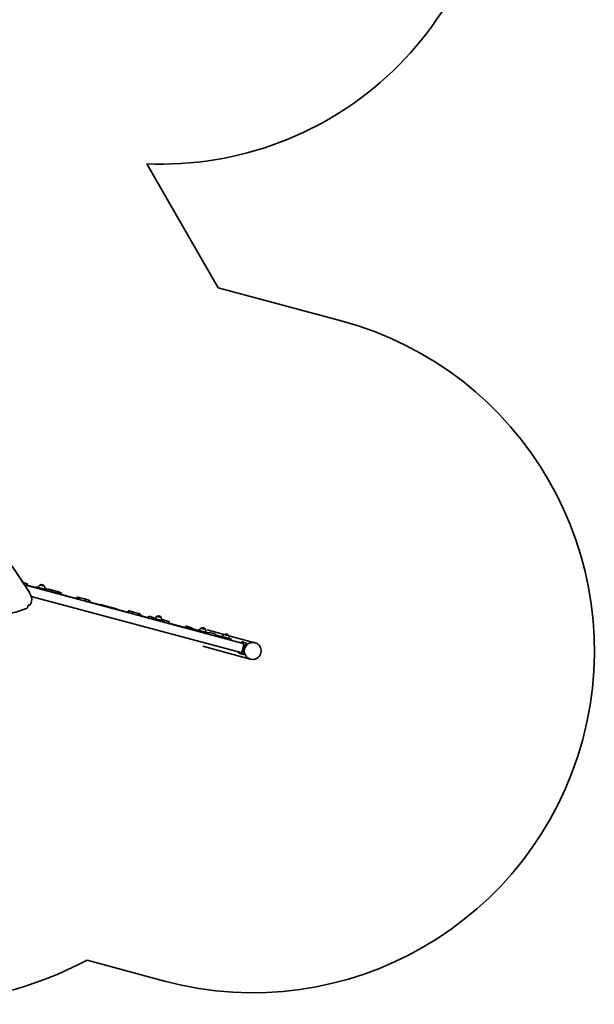
# Model space of a CAD drawing. Units: millimetres. Extents: x -5810 to 5169, y -3892 to 5879.
# Drawn here: x 2580 to 5169, y -3544 to 888 of the extents above; entities that cross this region are included whole.
import ezdxf

# ---------------------------------------------------------------- set-up
doc = ezdxf.new("R2010")
doc.units = ezdxf.units.MM
doc.layers.add('Widoczne (ISO)', color=7, linetype='Continuous', lineweight=35)

msp = doc.modelspace()

# ---------------------------------------------------------------- linework, layer by layer
at = {"layer": 'Widoczne (ISO)'}
for p, q in [((3474.5, -319.4), (3152.1, 239)), ((4028.5, -467.8), (3474.5, -319.4)), ((2594.5, -1645.3), (2610.9, -1649.7)), ((3586.3, -1919.7), (2601.6, -1655.8)), ((2609.1, -1666.8), (2611, -1669.9)), ((2613, -1653.4), (2611.6, -1658.5)), ((2611.9, -1657.2), (2650.9, -1667.7)), ((2615.1, -1676.7), (2616.9, -1679.9)), ((2651.3, -1664.2), (2650.5, -1667.1)), ((2706.5, -1682.1), (2650.5, -1667.1)), ((2705.9, -1682.4), (2650.9, -1667.7)), ((2707.3, -1679.2), (2651.3, -1664.2)), ((2670.9, -1657), (2670.9, -1656.9)), ((2691.5, -1662.5), (2670.9, -1657)), ((2682.7, -1655.3), (2682.1, -1655.2)), ((2691.5, -1662.5), (2691.5, -1662.5)), ((2703.9, -1674.6), (2716, -1677.9)), ((2707.3, -1679.2), (2706.5, -1682.1)), ((2710.5, -1675.9), (2759.3, -1689)), ((2619.6, -1684.1), (2621.4, -1687.3)), ((2631.4, -1707.7), (3575.3, -1960.6)), ((2725.1, -1687.6), (2844.7, -1719.6)), ((2759.3, -1689), (2763.6, -1690.1)), ((2846.8, -1712.4), (2847.6, -1712.6)), ((2847.6, -1712.6), (2872, -1719.2)), ((2872, -1719.2), (2890.9, -1724.2)), ((2888, -1731.2), (2890.6, -1731.9)), ((2890.6, -1731.9), (3070.3, -1780.1)), ((2941.4, -1745.5), (2941.6, -1744.5)), ((3015.3, -1763.2), (2942.8, -1743.8)), ((3016, -1764.5), (3015.7, -1765.4)), ((3070.3, -1780.1), (3072.2, -1780.6)), ((3073.3, -1773.1), (3092.1, -1778.1)), ((3116.5, -1784.7), (3092.1, -1778.1)), ((3155.2, -1802.8), (3115.5, -1792.2)), ((3117.1, -1784.8), (3116.5, -1784.7)), ((3180.1, -1802.2), (3168, -1799)), ((3175, -1804.5), (3174.3, -1807.4)), ((3230.3, -1822.4), (3174.3, -1807.4)), ((3229.7, -1822.8), (3174.6, -1808)), ((3231.1, -1819.5), (3175, -1804.5)), ((3197.1, -1798), (3197.1, -1797.9)), ((3217.7, -1803.5), (3197.1, -1798)), ((3208.9, -1796.3), (3208.3, -1796.2)), ((3217.7, -1803.5), (3217.7, -1803.4)), ((3251.9, -1821), (3219.2, -1812.2)), ((3231.1, -1819.5), (3230.3, -1822.4)), ((3253.3, -1823.4), (3251.5, -1830)), ((3430.4, -1876.5), (3251.9, -1828.7)), ((3354.6, -1849), (3330.5, -1842.5)), ((3356.6, -1853.1), (3355.8, -1856)), ((3359.3, -1857), (3355.8, -1856)), ((3360, -1854.1), (3356.6, -1853.1)), ((3359.3, -1857), (3383.3, -1863.4)), ((3360, -1854.1), (3384.1, -1860.5)), ((3428.9, -1872.5), (3384.1, -1860.5)), ((3416.7, -1856.8), (3396.1, -1851.3)), ((3396.1, -1851.3), (3396.1, -1851.3)), ((3407.9, -1849.7), (3407.3, -1849.5)), ((3416.7, -1856.8), (3416.7, -1856.8)), ((3423.9, -1858.7), (3500.9, -1879.3)), ((3428.1, -1875.4), (3383.3, -1863.4)), ((3426.3, -1892), (3426.3, -1892)), ((3428.9, -1872.5), (3428.1, -1875.4)), ((3430.4, -1876.5), (3430.4, -1876.5)), ((3430.4, -1876.5), (3430.4, -1876.5)), ((3459.3, -1877), (3435.1, -1870.6)), ((3464.1, -1885.6), (3460.3, -1884.6)), ((3464.5, -1885.2), (3460.5, -1884.1)), ((3465.3, -1882.3), (3461.2, -1881.2)), ((3465.6, -1886), (3464.1, -1885.6)), ((3464.5, -1885.2), (3489.8, -1891.9)), ((3465.3, -1882.3), (3490.6, -1889.1)), ((3489.9, -1892.5), (3465.6, -1886)), ((3532.9, -1903.5), (3489.8, -1891.9)), ((3532.3, -1903.9), (3489.9, -1892.5)), ((3533.7, -1900.6), (3490.6, -1889.1)), ((3500.9, -1879.4), (3500.9, -1879.3)), ((3521.5, -1884.9), (3500.9, -1879.4)), ((3512.7, -1877.7), (3512.1, -1877.6)), ((3521.5, -1884.9), (3521.5, -1884.8)), ((3521.5, -1884.9), (3638.4, -1916.2)), ((3533.7, -1900.6), (3532.9, -1903.5)), ((3404.2, -1932.2), (3618.7, -1989.7)), ((3600.3, -1918.1), (3581.8, -1913.1)), ((3600.7, -1918.3), (3602.3, -1920.7)), ((3638.4, -1916.2), (3640.3, -1916.7)), ((3568.2, -1964.1), (3586.7, -1969)), ((3589.7, -1967.7), (3587.1, -1969)), ((3618.7, -1989.7), (3620.6, -1990.2)), ((2883.8, -3345.7), (3232.4, -3439.1))]:
    msp.add_line(p, q, dxfattribs=at)
for centre, radius, start, end in [((3217.1, 1745.6), 1508, 267.5307, 0), ((3630.5, -1953.4), 1538, 255, 75), ((2610.1, -1652.6), 3, 345, 75), ((2648.8, -1675.4), 8, 75, 108.1229), ((2648.3, -1675.3), 8.5, 55.2501, 75), ((2684.5, -1674.3), 22, 128.2109, 161.938), ((2671.9, -1657.2), 1, 116.9592, 165), ((2678.2, -1669.7), 15, 75, 116.9592), ((2678.8, -1669.8), 15, 33.0408, 75), ((2690.5, -1662.2), 1, 345, 33.0408), ((2671.1, -1670.7), 22, 348.062, 21.7891), ((2704.3, -1690.3), 8.5, 75, 94.7499), ((2703.9, -1690.2), 8, 41.8771, 75), ((2710, -1677.8), 2, 75, 116.4096), ((2755.3, -1703.9), 15.5, 16.073, 133.927), ((2755.3, -1703.9), 8.5, 55.2501, 94.7499), ((2763.1, -1692), 2, 3.6983, 75), ((2942.6, -1744.8), 1, 75, 165), ((3015, -1764.2), 1, 345, 75), ((3172.5, -1815.7), 8, 75, 108.1229), ((3172.1, -1815.6), 8.5, 55.2501, 75), ((3210.7, -1815.3), 22, 128.2109, 161.938), ((3198.1, -1798.2), 1, 116.9592, 165), ((3204.4, -1810.7), 15, 75, 116.9592), ((3205, -1810.8), 15, 33.0408, 75), ((3216.7, -1803.2), 1, 345, 33.0408), ((3197.2, -1811.7), 22, 348.062, 21.7891), ((3228.1, -1830.6), 8.5, 75, 94.7499), ((3227.6, -1830.5), 8, 41.8771, 75), ((3251.4, -1822.9), 2, 345, 75), ((3353.6, -1864.2), 8.5, 55.2501, 75), ((3409.7, -1868.6), 22, 128.2109, 161.938), ((3397.1, -1851.5), 1, 116.9592, 165), ((3403.5, -1864), 15, 75, 116.9592), ((3404, -1864.1), 15, 33.0408, 75), ((3415.8, -1856.5), 1, 345, 33.0408), ((3396.3, -1865), 22, 348.062, 21.7891), ((3425.9, -1883.6), 8.5, 75, 94.7499), ((3458.3, -1892.3), 8.5, 55.2501, 74.9994), ((3514.5, -1896.7), 22, 128.2109, 161.938), ((3501.9, -1879.6), 1, 116.9592, 165), ((3508.2, -1892.1), 15, 75, 116.9592), ((3508.8, -1892.2), 15, 33.0408, 75), ((3520.5, -1884.6), 1, 345, 33.0408), ((3501.1, -1893.1), 22, 348.062, 21.7891), ((3530.7, -1911.7), 8.5, 75, 94.7499), ((3530.2, -1911.6), 8, 41.8771, 75), ((2072.8, -1791.6), 1753, 271.6051, 297.5558)]:
    msp.add_arc(centre, radius, start, end, dxfattribs=at)
for centre, major_axis, ratio, start_param, end_param in [((8255.2, 2161.9), (-5909.2, -3411.7), 0.965926, 6.274841, 6.35857), ((8253.4, 2165.1), (-5909.2, -3411.7), 0.965926, 0.000275, 0.075384), ((2320.9, -1846.6), (294.3, 169.9), 0.965926, 0, 0.035369), ((2322.7, -1849.8), (294.3, 169.9), 0.965926, 6.282021, 6.318554), ((2466.4, -1772.6), (153.3, 88.5), 0.965926, 0, 0.04837), ((2468.2, -1775.8), (153.3, 88.5), 0.965926, 6.124994, 6.331582), ((2585.8, -1722), (42, 24.3), 0.965926, 5.230507, 5.964225), ((2846, -1728.3), (2.46, 9.18), 0.866025, 0.155314, 0.569621), ((2842.7, -1727.3), (2.07, 7.73), 0.866025, 5.705081, 6.283185), ((2846, -1728.3), (2.07, 7.73), 0.866025, 5.937602, 6.538542), ((2868, -1734.1), (-4, -15), 0.366025, 2.017792, 3.141593), ((2445.6, -1316.4), (426.1, 246), 0.965926, 4.392268, 4.537334), ((2585.8, -1722), (42, 24.3), 0.965926, 4.623901, 4.827535), ((2611, -1755.7), (4.33, 2.5), 0.965926, 4.827535, 6.009896), ((2621.1, -1753), (-4.75, -2.74), 0.965926, 4.048146, 6.009896), ((2622.7, -1742.8), (4.33, 2.5), 0.965926, 4.048146, 5.230507), ((2888.5, -1739.6), (-2.07, -7.73), 0.267949, 3.141593, 3.719697), ((3068.2, -1787.8), (-2.07, -7.73), 0.267949, 2.563488, 3.141593), ((3088.1, -1793.1), (-4, -15), 0.366025, 3.141593, 4.265394), ((3113.5, -1799.9), (2.07, 7.73), 0.866025, 0, 0.578104), ((3110.1, -1799), (2.46, 9.18), 0.866025, 5.713564, 6.127871), ((3428.6, -1883.3), (1.81, 6.76), 0.00001, 5.663887, 6.283186), ((3428.3, -1884.3), (2.07, 7.73), 0.00001, 5.705081, 6.283186), ((3626.3, -1952.3), (10.6, 39.7), 0.974355, 1.246736, 1.894857), ((3628.5, -1952.9), (9.8, 36.8), 0.97437, 0, 3.141593), ((3628.5, -1952.9), (9.8, 36.8), 0.97437, 0, 3.141593)]:
    msp.add_ellipse(centre, major_axis=major_axis, ratio=ratio, start_param=start_param, end_param=end_param, dxfattribs=at)
for points, knots in [([(2703.9, -1674.6), (2702.5, -1674.3), (2701.1, -1674.1), (2698.3, -1674.4), (2696.9, -1674.7), (2695.3, -1675.5), (2695, -1675.6), (2694.7, -1675.8)], [0, 0, 0, 0, 0.3019921, 0.3019921, 0.6085425, 0.6085425, 0.682442, 0.682442, 0.682442, 0.682442]), ([(2716, -1677.9), (2717.3, -1678.2), (2718.6, -1678.8), (2720.9, -1680.4), (2721.9, -1681.5), (2723.7, -1683.8), (2724.3, -1685.2), (2725.1, -1687.4), (2725.3, -1688.2), (2725.4, -1689)], [0, 0, 0, 0, 0.301992, 0.301992, 0.608542, 0.608542, 0.925433, 0.925433, 1.096448, 1.096448, 1.096448, 1.096448]), ([(2846.8, -1712.4), (2845.4, -1712), (2844, -1711.9), (2841.1, -1712.2), (2839.6, -1712.6), (2836.9, -1713.8), (2835.6, -1714.7), (2834.1, -1716), (2833.8, -1716.3), (2833.5, -1716.6)], [3.141593, 3.141593, 3.141593, 3.141593, 3.449247, 3.449247, 3.760278, 3.760278, 4.078592, 4.078592, 4.161948, 4.161948, 4.161948, 4.161948]), ([(2834.4, -1716.8), (2834.8, -1716.4), (2835.2, -1716), (2836.9, -1714.5), (2838.3, -1713.7), (2841.1, -1712.6), (2842.6, -1712.3), (2845.3, -1712.2), (2846.5, -1712.3), (2847.6, -1712.6)], [2.121238, 2.121238, 2.121238, 2.121238, 2.246438, 2.246438, 2.570439, 2.570439, 2.887608, 2.887608, 3.141593, 3.141593, 3.141593, 3.141593]), ([(2846.1, -1718.4), (2846.9, -1718.7), (2847.8, -1719.1), (2849.2, -1720.2), (2849.8, -1720.9), (2850.5, -1722), (2850.7, -1722.3), (2850.8, -1722.6)], [3.1415927, 3.1415927, 3.1415927, 3.1415927, 3.4882765, 3.4882765, 3.823878, 3.823878, 3.9452584, 3.9452584, 3.9452584, 3.9452584]), ([(2896.2, -1733.4), (2896.2, -1733.2), (2896.2, -1732.9), (2896, -1731.2), (2895.7, -1729.8), (2894.7, -1727.4), (2894.1, -1726.3), (2892.5, -1724.9), (2891.7, -1724.4), (2890.9, -1724.2)], [3.719921, 3.719921, 3.719921, 3.719921, 3.7766415, 3.7766415, 4.1229543, 4.1229543, 4.4664749, 4.4664749, 4.712389, 4.712389, 4.712389, 4.712389]), ([(2886.8, -1732.2), (2887.1, -1731.9), (2887.4, -1731.6), (2888.1, -1731.2), (2888.4, -1731), (2888.8, -1730.9), (2888.9, -1730.9), (2889, -1731)], [7.0975192, 7.0975192, 7.0975192, 7.0975192, 7.3134797, 7.3134797, 7.5785793, 7.5785793, 7.8539816, 7.8539816, 7.8539816, 7.8539816]), ([(3073.3, -1773.1), (3072.5, -1772.9), (3071.6, -1772.9), (3069.8, -1773.2), (3068.9, -1773.6), (3067, -1774.8), (3066.1, -1775.7), (3064.8, -1777.3), (3064.4, -1777.8), (3064.1, -1778.4)], [1.5707963, 1.5707963, 1.5707963, 1.5707963, 1.8071852, 1.8071852, 2.0770848, 2.0770848, 2.4109535, 2.4109535, 2.5632643, 2.5632643, 2.5632643, 2.5632643]), ([(3071.5, -1779.9), (3071.6, -1779.9), (3071.8, -1780), (3072.1, -1780.4), (3072.4, -1780.7), (3072.6, -1781.5), (3072.7, -1781.8), (3072.8, -1782.1)], [4.712389, 4.712389, 4.712389, 4.712389, 5.0265482, 5.0265482, 5.3222591, 5.3222591, 5.4688514, 5.4688514, 5.4688514, 5.4688514]), ([(3108.8, -1791.7), (3109.3, -1791.4), (3109.8, -1791.1), (3111.1, -1790.5), (3112, -1790.3), (3113.6, -1790.2), (3114.3, -1790.3), (3115, -1790.5)], [2.3379269, 2.3379269, 2.3379269, 2.3379269, 2.5419383, 2.5419383, 2.8645547, 2.8645547, 3.1415927, 3.1415927, 3.1415927, 3.1415927]), ([(3116.5, -1784.7), (3117.9, -1785), (3119.2, -1785.7), (3121.6, -1787.3), (3122.6, -1788.4), (3124.4, -1790.9), (3125.1, -1792.3), (3125.7, -1794.2), (3125.8, -1794.6), (3125.9, -1795)], [3.141593, 3.141593, 3.141593, 3.141593, 3.449247, 3.449247, 3.760278, 3.760278, 4.078592, 4.078592, 4.161948, 4.161948, 4.161948, 4.161948]), ([(3126.5, -1795.1), (3126.4, -1794.5), (3126.2, -1793.9), (3125.5, -1791.8), (3124.7, -1790.5), (3122.8, -1788.1), (3121.7, -1787), (3119.4, -1785.6), (3118.3, -1785.2), (3117.1, -1784.8)], [2.121238, 2.121238, 2.121238, 2.121238, 2.246438, 2.246438, 2.570439, 2.570439, 2.887608, 2.887608, 3.141593, 3.141593, 3.141593, 3.141593]), ([(3154.3, -1803.9), (3154.9, -1803.1), (3155.6, -1802.4), (3157.5, -1800.8), (3158.8, -1800), (3161.6, -1798.9), (3163.1, -1798.6), (3165.7, -1798.5), (3166.8, -1798.7), (3168, -1799)], [5.186924, 5.186924, 5.186924, 5.186924, 5.39177, 5.39177, 5.7177, 5.7177, 6.033018, 6.033018, 6.283185, 6.283185, 6.283185, 6.283185]), ([(3187.5, -1807.8), (3187.2, -1807.4), (3186.9, -1806.9), (3185.6, -1805.4), (3184.5, -1804.4), (3182.3, -1803), (3181.2, -1802.5), (3180.1, -1802.2)], [5.6010006, 5.6010006, 5.6010006, 5.6010006, 5.7176997, 5.7176997, 6.0330181, 6.0330181, 6.2831853, 6.2831853, 6.2831853, 6.2831853]), ([(3325.2, -1848.4), (3325.2, -1848.2), (3325.3, -1848), (3325.7, -1846.9), (3326, -1846), (3326.5, -1844.9), (3326.7, -1844.5), (3327.1, -1843.9), (3327.2, -1843.6), (3327.8, -1843.1), (3328.1, -1842.9), (3328.8, -1842.6), (3329.2, -1842.5), (3329.9, -1842.4), (3330.2, -1842.5), (3330.5, -1842.5)], [5.4209018, 5.4209018, 5.4209018, 5.4209018, 5.4792139, 5.4792139, 5.8232308, 5.8232308, 6.053208, 6.053208, 6.1681967, 6.1681967, 6.2240308, 6.2240308, 6.2604647, 6.2604647, 6.2831853, 6.2831853, 6.2831853, 6.2831853]), ([(3356.9, -1853.2), (3356.9, -1852.9), (3357, -1852.5), (3356.9, -1851.9), (3356.9, -1851.6), (3356.7, -1850.8), (3356.6, -1850.5), (3356.1, -1849.9), (3355.8, -1849.6), (3355.2, -1849.2), (3354.9, -1849.1), (3354.6, -1849)], [5.8710155, 5.8710155, 5.8710155, 5.8710155, 6.053208, 6.053208, 6.1681967, 6.1681967, 6.2240308, 6.2240308, 6.2604647, 6.2604647, 6.2831853, 6.2831853, 6.2831853, 6.2831853]), ([(3430.4, -1876.5), (3430.5, -1876.2), (3430.6, -1875.8), (3430.9, -1874.7), (3431.1, -1874.1), (3431.3, -1873.1), (3431.4, -1872.8), (3431.4, -1872.7), (3431.4, -1872.7), (3431.4, -1872.7), (3431.4, -1872.7), (3431.4, -1872.7), (3431.4, -1872.7), (3431.4, -1872.7), (3431.4, -1872.7), (3431.4, -1872.7), (3431.4, -1872.7), (3431.4, -1872.7), (3431.4, -1872.7), (3431.4, -1872.7), (3431.4, -1872.7), (3431.4, -1872.6), (3431.5, -1872.6), (3431.5, -1872.6), (3431.5, -1872.6), (3431.5, -1872.5), (3431.5, -1872.5), (3431.6, -1872.3), (3431.6, -1872.2), (3431.8, -1871.7), (3432.1, -1871.5), (3432.5, -1871), (3432.8, -1870.9), (3433.4, -1870.6), (3433.7, -1870.5), (3434.3, -1870.4), (3434.6, -1870.5), (3435, -1870.5), (3435.1, -1870.5), (3435.1, -1870.6)], [3.215859, 3.215859, 3.215859, 3.215859, 3.365588, 3.365588, 3.747956, 3.747956, 4.130331, 4.130331, 4.177587, 4.177587, 4.213024, 4.213024, 4.216348, 4.216348, 4.218859, 4.218859, 4.219462, 4.219462, 4.220066, 4.220066, 4.221286, 4.221286, 4.226177, 4.226177, 4.230978, 4.230978, 4.245383, 4.245383, 4.288697, 4.288697, 4.385527, 4.385527, 4.481073, 4.481073, 4.576666, 4.576666, 4.672257, 4.672257, 4.687647, 4.687647, 4.687647, 4.687647]), ([(3459.3, -1877), (3459.6, -1877.1), (3459.9, -1877.3), (3460.4, -1877.6), (3460.6, -1877.8), (3461, -1878.3), (3461.2, -1878.6), (3461.4, -1879.2), (3461.5, -1879.5), (3461.5, -1880), (3461.5, -1880.2), (3461.4, -1880.4), (3461.4, -1880.5), (3461.4, -1880.6), (3461.4, -1880.6), (3461.4, -1880.7), (3461.4, -1880.7), (3461.4, -1880.7), (3461.4, -1880.7), (3461.4, -1880.7), (3461.4, -1880.7), (3461.4, -1880.7), (3461.4, -1880.7), (3461.4, -1880.7), (3461.4, -1880.7), (3461.4, -1880.7), (3461.4, -1880.7), (3461.4, -1880.7), (3461.4, -1880.7), (3461.4, -1880.7), (3461.4, -1880.7), (3461.4, -1880.8), (3461.3, -1880.8), (3461.3, -1881.1), (3461.2, -1881.6), (3460.8, -1882.8), (3460.6, -1883.5), (3460.3, -1884.9), (3460.1, -1885.3), (3460, -1885.8)], [0, 0, 0, 0, 0.097288, 0.097288, 0.192818, 0.192818, 0.288411, 0.288411, 0.384002, 0.384002, 0.431334, 0.431334, 0.455249, 0.455249, 0.464215, 0.464215, 0.466575, 0.466575, 0.467791, 0.467791, 0.468395, 0.468395, 0.469613, 0.469613, 0.474487, 0.474487, 0.479655, 0.479655, 0.495156, 0.495156, 0.541666, 0.541666, 0.681412, 0.681412, 1.071572, 1.071572, 1.453743, 1.453743, 1.636202, 1.636202, 1.636202, 1.636202]), ([(3574.3, -1916.5), (3575, -1916), (3575.6, -1915.6), (3576.8, -1914.8), (3577.4, -1914.5), (3578.6, -1913.9), (3579.2, -1913.6), (3580.2, -1913.3), (3580.6, -1913.2), (3581.3, -1913), (3581.6, -1913), (3581.8, -1913.1)], [3.404584, 3.404584, 3.404584, 3.404584, 3.656902, 3.656902, 3.939671, 3.939671, 4.22244, 4.22244, 4.505209, 4.505209, 4.787979, 4.787979, 4.787979, 4.787979]), ([(3575.3, -1960.6), (3575.6, -1960.7), (3576, -1960.7), (3576.9, -1960.3), (3577.3, -1959.9), (3578.2, -1959.1), (3578.6, -1958.5), (3579.6, -1957.1), (3580.2, -1956.2), (3581.1, -1954.5), (3581.6, -1953.5), (3582.5, -1951.3), (3583, -1950.1), (3583.9, -1947.9), (3584.3, -1946.6), (3585.1, -1944.1), (3585.5, -1942.7), (3585.8, -1941.5)], [9.896962, 9.896962, 9.896962, 9.896962, 10.341543, 10.341543, 10.786123, 10.786123, 11.20953, 11.20953, 11.632936, 11.632936, 12.032442, 12.032442, 12.431948, 12.431948, 12.812718, 12.812718, 13.193488, 13.193488, 13.193488, 13.193488]), ([(3585.8, -1941.5), (3586.2, -1940.3), (3586.5, -1938.9), (3587.1, -1936.3), (3587.3, -1935), (3587.7, -1932.6), (3587.9, -1931.3), (3588.1, -1929), (3588.2, -1927.8), (3588.3, -1925.9), (3588.3, -1924.9), (3588.1, -1923.2), (3588, -1922.4), (3587.7, -1921.3), (3587.5, -1920.7), (3586.9, -1920), (3586.6, -1919.7), (3586.3, -1919.7)], [0, 0, 0, 0, 0.38077, 0.38077, 0.76154, 0.76154, 1.161045, 1.161045, 1.560551, 1.560551, 1.983958, 1.983958, 2.407364, 2.407364, 2.851945, 2.851945, 3.296525, 3.296525, 3.296525, 3.296525]), ([(3600.3, -1918.1), (3600.5, -1918.1), (3600.7, -1918.2), (3600.8, -1918.6), (3600.8, -1918.8), (3600.6, -1919.3), (3600.4, -1919.7), (3599.9, -1920.5), (3599.6, -1920.9), (3598.9, -1921.9), (3598.4, -1922.5), (3597.5, -1923.7), (3597, -1924.4), (3595.9, -1925.9), (3595.3, -1926.7), (3594.2, -1928.3), (3593.6, -1929.1), (3593.1, -1929.9)], [4.787979, 4.787979, 4.787979, 4.787979, 5.070748, 5.070748, 5.353517, 5.353517, 5.636286, 5.636286, 5.919055, 5.919055, 6.210067, 6.210067, 6.501078, 6.501078, 6.79209, 6.79209, 7.083101, 7.083101, 7.083101, 7.083101]), ([(3620.6, -1990.2), (3624.4, -1991.2), (3628.4, -1991.6), (3636.4, -1991.1), (3640.3, -1990.2), (3647.7, -1987.2), (3651.2, -1985.1), (3657.3, -1979.9), (3660, -1976.8), (3664.2, -1969.9), (3665.8, -1966.1), (3667.7, -1958.2), (3668, -1954.1), (3667.4, -1946), (3666.4, -1942), (3663.3, -1934.5), (3661.1, -1931), (3655.8, -1925), (3652.7, -1922.4), (3646.5, -1918.8), (3643.4, -1917.5), (3640.3, -1916.7)], [4.712389, 4.712389, 4.712389, 4.712389, 5.028876, 5.028876, 5.346092, 5.346092, 5.665156, 5.665156, 5.986374, 5.986374, 6.309211, 6.309211, 6.632579, 6.632579, 6.955217, 6.955217, 7.276088, 7.276088, 7.594779, 7.594779, 7.853982, 7.853982, 7.853982, 7.853982]), ([(3568.2, -1964.1), (3568, -1964), (3567.7, -1963.9), (3567.2, -1963.4), (3566.8, -1963.1), (3566.1, -1962.3), (3565.8, -1961.8), (3565, -1960.7), (3564.6, -1960.1), (3564, -1958.8), (3563.7, -1958.1), (3563.4, -1957.4)], [4.787979, 4.787979, 4.787979, 4.787979, 5.070748, 5.070748, 5.353517, 5.353517, 5.636286, 5.636286, 5.919055, 5.919055, 6.171373, 6.171373, 6.171373, 6.171373]), ([(3586.3, -1955.2), (3586.4, -1956.1), (3586.5, -1957.1), (3586.6, -1959.1), (3586.7, -1960), (3586.9, -1961.9), (3587, -1962.7), (3587.2, -1964.3), (3587.3, -1965), (3587.4, -1966.2), (3587.5, -1966.7), (3587.5, -1967.6), (3587.5, -1968), (3587.4, -1968.6), (3587.3, -1968.8), (3587, -1969.1), (3586.9, -1969.1), (3586.7, -1969)], [2.492856, 2.492856, 2.492856, 2.492856, 2.783868, 2.783868, 3.074879, 3.074879, 3.36589, 3.36589, 3.656902, 3.656902, 3.939671, 3.939671, 4.22244, 4.22244, 4.505209, 4.505209, 4.787979, 4.787979, 4.787979, 4.787979])]:
    msp.add_open_spline(points, degree=3, knots=knots, dxfattribs=at)
msp.add_open_spline([(3356.4, -1856.7), (3356.4, -1856.5), (3356.4, -1856.4), (3356.4, -1856.2)], degree=3, dxfattribs=at)

doc.saveas('drawing.dxf')
